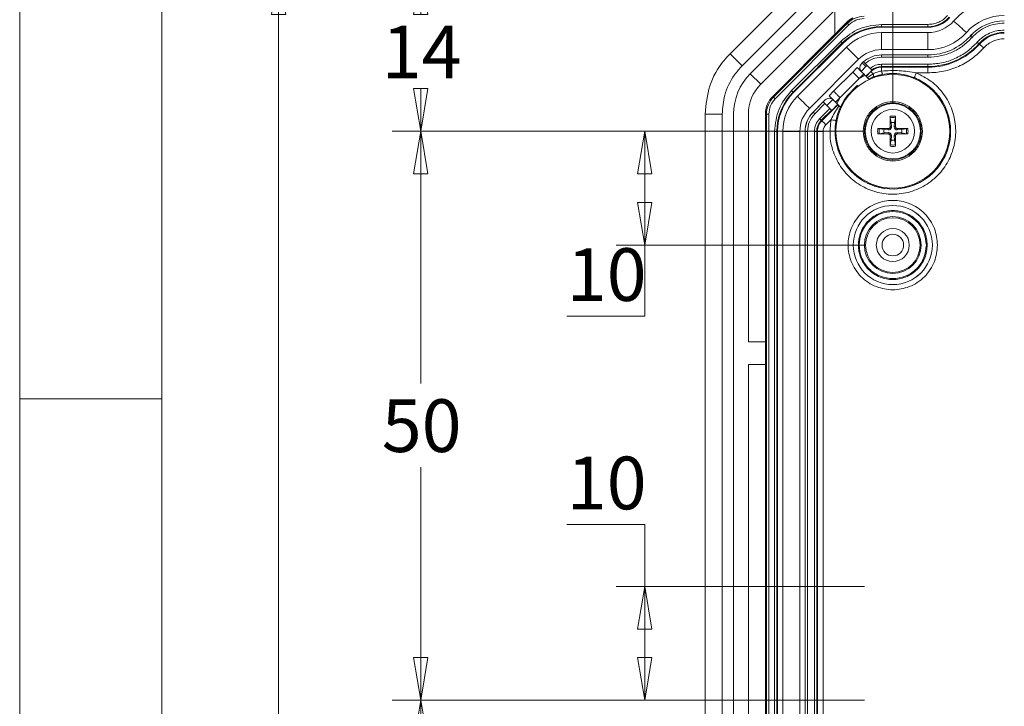
# Model space of a CAD drawing. Units: millimetres. Extents: x 5 to 292, y 5 to 205.
# Drawn here: x 5 to 40, y 44 to 68 of the extents above; entities that cross this region are included whole.
import ezdxf

# ---------------------------------------------------------------- set-up
doc = ezdxf.new("R2010")
doc.units = ezdxf.units.MM
doc.styles.add('SLDTEXTSTYLE0', font='TXT', dxfattribs={"width": 0.75})
doc.dimstyles.new('SLDDIMSTYLE1', dxfattribs={"dimtxt": 1.852083, "dimasz": 1.5, "dimexe": 0, "dimexo": 0.0625, "dimgap": 0.463021, "dimtad": 0, "dimtih": 1, "dimtoh": 1, "dimlfac": 2.5, "dimrnd": 1e-09, "dimzin": 12, "dimdsep": 46, "dimtxsty": 'SLDTEXTSTYLE0', "dimblk1": 'CLOSED', "dimblk2": 'CLOSED', "dimsah": 1, "dimcen": 0.09, "dimadec": 0, "dimazin": 3, "dimtfac": 1, "dimtofl": 0, "dimtmove": 0, "dimatfit": 3, "dimldrblk": 'CLOSED', "dimfxl": 0, "dimfrac": 2, "dimtolj": 1, "dimtzin": 12, "dimarcsym": 0})

# ---------------------------------------------------------------- blocks, each defined once
blk = doc.blocks.new('_CLOSED')
at = {"color": 0, "linetype": 'ByBlock', "lineweight": -2}
for p, q in [((-1, 0.166667), (0, 0)), ((-1, 0.166667), (-1, -0.166667)), ((0, 0), (-1, -0.166667)), ((0, 0), (-1, 0))]:
    blk.add_line(p, q, dxfattribs=at)
blk = doc.blocks.new('_D_23')
at = {"color": 7, "linetype": 'Continuous', "lineweight": 0}
for p, q in [((35.702, 65.403), (35.702, 74.68)), ((57.702, 65.403), (57.702, 74.68)), ((35.702, 73.68), (57.702, 73.68))]:
    blk.add_line(p, q, dxfattribs=at)
at = {"color": 7, "linetype": 'Continuous', "lineweight": 0, "xscale": 1.5, "yscale": 1.5, "rotation": 180.0000000000005}
blk.add_blockref('_CLOSED', (35.702, 73.68, 4.482), dxfattribs=at)
at = {"color": 7, "linetype": 'Continuous', "lineweight": 0, "xscale": 1.5, "yscale": 1.5}
blk.add_blockref('_CLOSED', (57.702, 73.68, 4.482), dxfattribs=at)
at = {"color": 7, "linetype": 'Continuous', "lineweight": 0, "insert": (45.665, 76.067), "char_height": 1.8521, "attachment_point": 1, "style": 'SLDTEXTSTYLE0'}
blk.add_mtext('55', dxfattribs=at)
blk = doc.blocks.new('_D_24')
at = {"color": 7, "linetype": 'Continuous', "lineweight": 0}
for p, q in [((34.702, 44.403), (18.102, 44.403)), ((19.102, 44.403), (19.102, 33.812)), ((19.102, 18.403), (19.102, 30.869)), ((34.702, 18.403), (18.102, 18.403))]:
    blk.add_line(p, q, dxfattribs=at)
at = {"color": 7, "linetype": 'Continuous', "lineweight": 0, "xscale": 1.5, "yscale": 1.5}
for p, rotation in [((19.102, 44.403, 4.482), 90.0000000000004), ((19.102, 18.403, 4.482), 270.0000000000004)]:
    blk.add_blockref('_CLOSED', p, dxfattribs=dict(at, rotation=rotation))
at = {"color": 7, "linetype": 'Continuous', "lineweight": 0, "insert": (17.733, 33.257), "char_height": 1.8521, "attachment_point": 1, "style": 'SLDTEXTSTYLE0'}
blk.add_mtext('65', dxfattribs=at)
blk = doc.blocks.new('_D_25')
at = {"color": 7, "linetype": 'Continuous', "lineweight": 0}
for p, q in [((34.702, 64.403), (18.102, 64.403)), ((19.102, 64.403), (19.102, 55.535)), ((19.102, 44.403), (19.102, 52.593)), ((34.702, 44.403), (18.102, 44.403))]:
    blk.add_line(p, q, dxfattribs=at)
at = {"color": 7, "linetype": 'Continuous', "lineweight": 0, "xscale": 1.5, "yscale": 1.5}
for p, rotation in [((19.102, 64.403, 4.482), 90.00000000000037), ((19.102, 44.403, 4.482), 270.0000000000003)]:
    blk.add_blockref('_CLOSED', p, dxfattribs=dict(at, rotation=rotation))
at = {"color": 7, "linetype": 'Continuous', "lineweight": 0, "insert": (17.733, 54.98), "char_height": 1.8521, "attachment_point": 1, "style": 'SLDTEXTSTYLE0'}
blk.add_mtext('50', dxfattribs=at)
blk = doc.blocks.new('_D_26')
at = {"color": 7, "linetype": 'Continuous', "lineweight": 0}
for p, q in [((33.696, 70.003), (18.102, 70.003)), ((19.102, 70.003), (19.102, 68.674)), ((19.102, 64.403), (19.102, 65.731)), ((34.702, 64.403), (18.102, 64.403))]:
    blk.add_line(p, q, dxfattribs=at)
at = {"color": 7, "linetype": 'Continuous', "lineweight": 0, "xscale": 1.5, "yscale": 1.5}
for p, rotation in [((19.102, 70.003, 4.482), 90.00000000000027), ((19.102, 64.403, 4.482), 270.0000000000003)]:
    blk.add_blockref('_CLOSED', p, dxfattribs=dict(at, rotation=rotation))
at = {"color": 7, "linetype": 'Continuous', "lineweight": 0, "insert": (17.733, 68.119), "char_height": 1.8521, "attachment_point": 1, "style": 'SLDTEXTSTYLE0'}
blk.add_mtext('14', dxfattribs=at)
blk = doc.blocks.new('_D_27')
at = {"color": 7, "linetype": 'Continuous', "lineweight": 0}
for p, q in [((33.696, 70.003), (13.104, 70.003)), ((14.104, 70.003), (14.104, 43.891)), ((14.104, 12.803), (14.104, 40.948)), ((33.696, 12.803), (13.104, 12.803))]:
    blk.add_line(p, q, dxfattribs=at)
at = {"color": 7, "linetype": 'Continuous', "lineweight": 0, "xscale": 1.5, "yscale": 1.5}
for p, rotation in [((14.104, 70.003, 4.482), 90.00000000000027), ((14.104, 12.803, 4.482), 270.0000000000003)]:
    blk.add_blockref('_CLOSED', p, dxfattribs=dict(at, rotation=rotation))
at = {"color": 7, "linetype": 'Continuous', "lineweight": 0, "insert": (12.051, 43.335), "char_height": 1.8521, "attachment_point": 1, "style": 'SLDTEXTSTYLE0'}
blk.add_mtext('143', dxfattribs=at)
blk = doc.blocks.new('_D_28')
at = {"color": 7, "linetype": 'Continuous', "lineweight": 0}
for p, q in [((24.239, 50.578), (26.976, 50.578)), ((26.976, 50.578), (26.976, 48.403)), ((34.702, 48.403), (25.976, 48.403)), ((26.976, 44.403), (26.976, 48.403)), ((34.702, 44.403), (25.976, 44.403))]:
    blk.add_line(p, q, dxfattribs=at)
at = {"color": 7, "linetype": 'Continuous', "lineweight": 0, "xscale": 1.5, "yscale": 1.5}
for p, rotation in [((26.976, 48.403, 4.482), 90.00000000000092), ((26.976, 44.403, 4.482), 270.0000000000009)]:
    blk.add_blockref('_CLOSED', p, dxfattribs=dict(at, rotation=rotation))
at = {"color": 7, "linetype": 'Continuous', "lineweight": 0, "insert": (24.239, 52.966), "char_height": 1.8521, "attachment_point": 1, "style": 'SLDTEXTSTYLE0'}
blk.add_mtext('10', dxfattribs=at)
blk = doc.blocks.new('_D_29')
at = {"color": 7, "linetype": 'Continuous', "lineweight": 0}
for p, q in [((34.702, 64.403), (25.976, 64.403)), ((26.976, 60.403), (26.976, 64.403)), ((34.702, 60.403), (25.976, 60.403)), ((26.976, 57.904), (26.976, 60.403)), ((24.239, 57.904), (26.976, 57.904))]:
    blk.add_line(p, q, dxfattribs=at)
at = {"color": 7, "linetype": 'Continuous', "lineweight": 0, "xscale": 1.5, "yscale": 1.5}
for p, rotation in [((26.976, 64.403, 4.482), 89.99999999999967), ((26.976, 60.403, 4.482), 269.9999999999997)]:
    blk.add_blockref('_CLOSED', p, dxfattribs=dict(at, rotation=rotation))
at = {"color": 7, "linetype": 'Continuous', "lineweight": 0, "insert": (24.239, 60.291), "char_height": 1.8521, "attachment_point": 1, "style": 'SLDTEXTSTYLE0'}
blk.add_mtext('10', dxfattribs=at)

msp = doc.modelspace()

# ---------------------------------------------------------------- linework, layer by layer
at = {"color": 7, "linetype": 'Continuous', "lineweight": 0}
for p, q in [((5, 205), (5, 5)), ((10, 200), (10, 10)), ((10, 55), (5, 55))]:
    msp.add_line(p, q, dxfattribs=at)
at = {"color": 7, "linetype": 'Continuous', "lineweight": 15}
for p, q in [((29.9802, 67.1301), (32.5743, 69.7242)), ((30.4045, 66.7058), (32.9986, 69.2999)), ((33.2815, 69.0171), (30.6873, 66.423)), ((31.055, 66.0553), (33.6491, 68.6494)), ((33.6658, 68.6657), (33.6658, 67.8175)), ((34.2982, 68.388), (34.0734, 68.2251)), ((34.1011, 68.1974), (31.507, 65.6033)), ((31.5636, 65.5467), (34.1577, 68.1409)), ((35.3087, 68.1601), (36.9383, 68.1601)), ((35.3087, 68.1601), (35.3087, 68.0802)), ((35.3087, 68.0802), (36.9383, 68.0802)), ((35.3087, 68.0577), (36.9383, 68.0577)), ((35.3087, 67.8724), (36.9383, 67.8724)), ((35.3087, 67.8724), (35.3087, 67.2724)), ((36.9383, 68.1601), (36.9383, 68.0802)), ((36.9383, 67.8724), (36.9383, 67.2724)), ((33.6658, 67.8175), (31.4793, 65.631)), ((32.141, 65.8363), (33.8681, 67.5634)), ((32.1975, 65.7797), (33.9247, 67.5069)), ((32.2134, 65.7639), (33.9406, 67.491)), ((32.3445, 65.6328), (34.0716, 67.36)), ((36.9383, 67.2724), (35.3087, 67.2724)), ((38.7481, 67.4641), (38.7291, 67.4811)), ((30.4045, 66.7058), (29.9802, 67.1301)), ((34.4959, 66.9357), (32.7687, 65.2086)), ((34.6269, 66.8046), (34.6623, 66.8383)), ((34.6718, 66.8468), (34.6729, 66.8457)), ((35.3087, 67.0871), (36.9383, 67.0871)), ((35.3087, 67.0856), (36.9383, 67.0856)), ((35.3087, 67.0856), (35.3087, 67.0056)), ((35.3087, 67.0056), (36.9383, 67.0056)), ((36.9383, 67.0856), (36.9383, 67.0056)), ((33.6201, 65.8117), (34.2927, 66.4843)), ((34.2927, 66.4843), (34.4514, 66.643)), ((34.5997, 66.7775), (34.6269, 66.8046)), ((34.7296, 66.7891), (34.9037, 66.6149)), ((34.754, 66.3404), (34.9226, 66.509)), ((34.8018, 66.7168), (34.7566, 66.675)), ((34.9326, 66.4989), (34.9226, 66.509)), ((34.9686, 66.55), (34.9606, 66.5581)), ((35.3087, 66.7601), (36.9383, 66.7601)), ((35.3087, 66.6802), (35.3087, 66.7601)), ((35.3087, 66.6802), (36.9383, 66.6802)), ((35.3087, 66.6547), (35.3087, 66.6802)), ((36.9383, 66.6547), (35.3087, 66.6547)), ((35.3087, 66.5206), (35.3087, 66.6547)), ((36.9383, 66.7601), (36.9383, 66.6802)), ((36.9383, 66.6802), (36.9383, 66.6547)), ((36.9383, 66.4548), (36.9383, 66.6547)), ((30.6873, 66.423), (31.055, 66.0553)), ((34.519, 66.258), (33.8464, 65.5854)), ((34.519, 66.258), (34.6777, 66.4167)), ((34.519, 66.258), (34.7217, 66.3726)), ((34.7217, 66.3726), (34.6777, 66.4167)), ((35.0096, 66.314), (35.3407, 66.4028)), ((36.9383, 66.4548), (36.5271, 66.4548)), ((33.4615, 65.653), (33.6201, 65.8117)), ((34.0948, 65.6515), (34.4529, 66.0096)), ((34.4529, 66.0096), (34.4527, 66.0095)), ((34.4529, 66.0096), (34.4555, 66.0067)), ((31.507, 65.6033), (31.4793, 65.631)), ((32.8998, 65.0775), (33.3269, 65.5047)), ((33.6877, 65.4267), (33.4615, 65.653)), ((33.6877, 65.4267), (33.8464, 65.5854)), ((33.7318, 65.3827), (33.8464, 65.5854)), ((32.9008, 65.0764), (33.2573, 65.4329)), ((33.3138, 65.3764), (32.9574, 65.0199)), ((33.4874, 65.2028), (33.1309, 64.8463)), ((33.1875, 64.7898), (33.5439, 65.1463)), ((33.2573, 65.4329), (33.2562, 65.434)), ((33.3138, 65.3764), (33.2573, 65.4329)), ((33.4874, 65.2028), (33.3138, 65.3764)), ((33.5439, 65.1463), (33.4874, 65.2028)), ((33.5439, 65.1463), (33.5519, 65.1383)), ((33.5519, 65.1383), (33.7641, 65.3504)), ((33.6877, 65.4267), (33.7318, 65.3827)), ((29.7016, 65.0088), (29.1016, 65.0088)), ((29.1016, 17.797), (29.1016, 65.0088)), ((29.7016, 17.797), (29.7016, 65.0088)), ((30.1016, 65.0088), (30.1016, 17.797)), ((30.6216, 57.0029), (30.6216, 65.0088)), ((31.2216, 65.0088), (31.2216, 57.0029)), ((31.2216, 65.0088), (31.2608, 65.0088)), ((31.2608, 65.0088), (31.2608, 17.797)), ((31.2608, 65.0088), (31.3407, 65.0088)), ((31.3407, 17.797), (31.3407, 65.0088)), ((33.2055, 64.7718), (33.1875, 64.7898)), ((33.5278, 64.8114), (33.3468, 64.6304)), ((35.644, 64.7117), (35.6113, 64.8786)), ((35.7918, 64.8786), (35.7591, 64.7117)), ((35.7944, 64.9286), (35.7953, 64.5664)), ((35.1758, 64.4958), (35.538, 64.4966)), ((35.2258, 64.4932), (35.3927, 64.4605)), ((35.3927, 64.4605), (35.5372, 64.4513)), ((35.538, 64.4966), (35.5372, 64.4513)), ((35.6078, 64.5664), (35.6531, 64.5672)), ((35.6531, 64.5672), (35.644, 64.7117)), ((35.7591, 64.7117), (35.75, 64.5672)), ((35.7953, 64.5664), (35.75, 64.5672)), ((35.8651, 64.4966), (35.8659, 64.4513)), ((35.8659, 64.4513), (36.0104, 64.4605)), ((36.0104, 64.4605), (36.1773, 64.4932)), ((31.5443, 18.41), (31.5443, 64.3957)), ((31.6243, 64.3957), (31.5443, 64.3957)), ((31.6243, 18.41), (31.6243, 64.3957)), ((31.6467, 18.41), (31.6467, 64.3957)), ((31.832, 18.41), (31.832, 64.3957)), ((31.832, 64.3957), (32.432, 64.3957)), ((32.432, 64.3957), (32.432, 18.41)), ((32.6174, 39.3029), (32.6174, 64.3957)), ((32.6189, 39.4029), (32.6189, 64.3957)), ((32.6189, 64.3957), (32.6988, 64.3957)), ((32.6988, 39.4029), (32.6988, 64.3957)), ((32.9443, 39.4029), (32.9443, 64.3957)), ((32.9443, 64.3957), (33.0243, 64.3957)), ((33.0243, 39.4029), (33.0243, 64.3957)), ((33.0243, 64.3957), (33.0497, 64.3957)), ((33.0497, 64.3957), (33.2496, 64.3957)), ((35.3927, 64.3453), (35.2258, 64.3126)), ((35.5372, 64.3544), (35.3927, 64.3453)), ((35.538, 64.3091), (35.5372, 64.3544)), ((35.6087, 63.8771), (35.6078, 64.2393)), ((35.6078, 64.2393), (35.6531, 64.2385)), ((35.6113, 63.9271), (35.644, 64.094)), ((35.644, 64.094), (35.6531, 64.2385)), ((35.7953, 64.2393), (35.75, 64.2385)), ((35.75, 64.2385), (35.7591, 64.094)), ((35.7591, 64.094), (35.7918, 63.9271)), ((35.8651, 64.3091), (35.8659, 64.3544)), ((36.2273, 64.31), (35.8651, 64.3091)), ((36.0104, 64.3453), (35.8659, 64.3544)), ((36.1773, 64.3126), (36.0104, 64.3453)), ((31.2216, 57.0029), (30.6216, 57.0029)), ((31.2216, 57.0029), (31.2216, 56.2029)), ((30.6216, 56.2029), (31.2216, 56.2029)), ((30.6216, 26.6029), (30.6216, 56.2029)), ((31.2216, 56.2029), (31.2216, 26.6029))]:
    msp.add_line(p, q, dxfattribs=at)
at = {"color": 8, "linetype": 'Continuous', "lineweight": 15}
for p, q in [((35.3087, 68.0577), (35.3087, 68.0802)), ((36.9383, 68.0802), (36.9383, 68.0577)), ((38.4259, 67.7523), (38.427, 67.7513)), ((33.9406, 67.491), (33.9247, 67.5069)), ((35.3087, 67.0871), (35.3087, 67.0856)), ((36.9383, 67.0856), (36.9383, 67.0871)), ((34.5885, 66.5069), (34.7566, 66.675)), ((34.9326, 66.4989), (34.764, 66.3303)), ((35.0078, 66.4237), (34.8063, 66.2881)), ((35.0096, 66.314), (34.8646, 66.252)), ((32.2134, 65.7639), (32.1975, 65.7797)), ((33.3859, 65.3043), (33.5975, 65.5159)), ((33.7741, 65.3404), (33.2055, 64.7718)), ((32.8998, 65.0775), (32.9008, 65.0764)), ((31.6243, 64.3957), (31.6467, 64.3957)), ((32.6174, 64.3957), (32.6189, 64.3957)), ((33.0497, 64.3957), (33.0497, 39.1029)), ((33.2496, 64.3957), (33.2496, 39.1029))]:
    msp.add_line(p, q, dxfattribs=at)
at = {"color": 7, "linetype": 'Continuous', "lineweight": 15, "flags": 128}
for points in [[(37.8405, 68.2759), (37.893, 68.2289), (37.9484, 68.1794), (38.0058, 68.1281), (38.0641, 68.0759), (38.1225, 68.0237), (38.1798, 67.9724), (38.2352, 67.9228), (38.2877, 67.8759)], [(34.1011, 68.1974), (34.1026, 68.196), (34.106, 68.1925), (34.1113, 68.1872), (34.1184, 68.1802), (34.1269, 68.1717), (34.1365, 68.1621), (34.1469, 68.1517), (34.1577, 68.1409)], [(33.8681, 67.5634), (33.8789, 67.5526), (33.8893, 67.5422), (33.899, 67.5326), (33.9074, 67.5241), (33.9145, 67.5171), (33.9198, 67.5117), (33.9233, 67.5083), (33.9247, 67.5069)], [(38.427, 67.7513), (38.4285, 67.75), (38.4321, 67.7467), (38.4377, 67.7417), (38.4451, 67.7351), (38.4541, 67.7271), (38.4642, 67.718), (38.4752, 67.7082), (38.4866, 67.698)], [(38.6695, 67.5344), (38.6809, 67.5242), (38.6919, 67.5144), (38.702, 67.5053), (38.711, 67.4973), (38.7184, 67.4907), (38.724, 67.4856), (38.7276, 67.4824), (38.7291, 67.4811)], [(34.0716, 67.36), (34.1214, 67.3102), (34.174, 67.2576), (34.2284, 67.2032), (34.2837, 67.1478), (34.3391, 67.0925), (34.3935, 67.0381), (34.4461, 66.9855), (34.4959, 66.9357)], [(38.8971, 67.3308), (38.8687, 67.3563), (38.8413, 67.3808), (38.8159, 67.4034), (38.7936, 67.4234), (38.775, 67.44), (38.7609, 67.4526), (38.7519, 67.4607), (38.7481, 67.4641)], [(34.4514, 66.643), (34.4558, 66.6386), (34.4686, 66.6257), (34.4895, 66.6048), (34.5177, 66.5767), (34.552, 66.5424), (34.5911, 66.5033), (34.6335, 66.4608), (34.6777, 66.4167)], [(34.9326, 66.4989), (34.9345, 66.4971), (34.9388, 66.4928), (34.9453, 66.4862), (34.9541, 66.4774), (34.965, 66.4666), (34.9777, 66.4539), (34.9921, 66.4395), (35.0078, 66.4237)], [(32.141, 65.8363), (32.1518, 65.8255), (32.1622, 65.8151), (32.1718, 65.8055), (32.1803, 65.797), (32.1873, 65.7899), (32.1927, 65.7846), (32.1961, 65.7812), (32.1975, 65.7797)], [(31.507, 65.6033), (31.5084, 65.6019), (31.5119, 65.5984), (31.5172, 65.5931), (31.5243, 65.586), (31.5328, 65.5776), (31.5424, 65.5679), (31.5528, 65.5575), (31.5636, 65.5467)], [(32.3445, 65.6328), (32.3943, 65.583), (32.4468, 65.5305), (32.5012, 65.476), (32.5566, 65.4207), (32.6119, 65.3653), (32.6664, 65.3109), (32.7189, 65.2584), (32.7687, 65.2086)], [(32.9008, 65.0764), (32.9022, 65.075), (32.9057, 65.0716), (32.911, 65.0662), (32.9181, 65.0592), (32.9265, 65.0507), (32.9362, 65.0411), (32.9466, 65.0307), (32.9574, 65.0199)], [(33.1309, 64.8463), (33.1417, 64.8355), (33.1521, 64.8251), (33.1618, 64.8155), (33.1702, 64.807), (33.1773, 64.8), (33.1826, 64.7946), (33.1861, 64.7912), (33.1875, 64.7898)], [(33.3468, 64.6304), (33.3199, 64.6574), (33.2939, 64.6834), (33.2698, 64.7075), (33.2486, 64.7287), (33.231, 64.7463), (33.2176, 64.7596), (33.209, 64.7682), (33.2055, 64.7718)]]:
    msp.add_lwpolyline(points, dxfattribs=at)
at = {"color": 8, "linetype": 'Continuous', "lineweight": 15, "flags": 128}
msp.add_lwpolyline([(34.6269, 66.8046), (34.6274, 66.8042), (34.6407, 66.7908), (34.6583, 66.7732), (34.6795, 66.752), (34.7036, 66.728), (34.7296, 66.702), (34.7566, 66.675)], dxfattribs=at)
at = {"color": 7, "linetype": 'Continuous', "lineweight": 15}
for centre, radius in [((35.7016, 64.4029), 2), ((35.7016, 64.4029), 1), ((35.7016, 64.4029), 0.9712), ((35.7016, 64.4029), 0.7636), ((35.7016, 60.4029), 1.3918), ((35.7016, 60.4029), 1.391), ((35.7016, 60.4029), 0.9988), ((35.7016, 60.4029), 0.96), ((35.7016, 60.4029), 0.58), ((35.7016, 60.4029), 0.38)]:
    msp.add_circle(centre, radius, dxfattribs=at)
for centre, radius, start, end in [((39.6216, 66.6829), 2.3895, 90, 138.18969), ((34.6957, 67.6029), 0.88, 116.84898, 135), ((34.6957, 67.6029), 0.8408, 90, 135), ((36.9383, 69.0829), 1.0027, 270, 318.18969), ((36.9383, 69.0829), 1.0251, 270, 318.18969), ((36.9383, 69.0829), 1.2105, 270, 318.18969), ((39.6216, 66.6829), 1.7895, 90, 138.18969), ((39.6216, 66.6829), 1.6042, 90, 138.18969), ((39.6216, 66.6829), 1.6027, 90, 138.18969), ((35.3087, 66.1229), 1.9573, 90, 135), ((35.3087, 66.1229), 1.9349, 90, 135), ((35.3087, 66.1229), 1.7495, 90, 135), ((36.9383, 69.0829), 1.8105, 270, 318.18969), ((39.6216, 66.6829), 1.1973, 90, 138.18969), ((36.9383, 69.0829), 1.9973, 270, 318.18969), ((39.6216, 66.6829), 1.1718, 90, 138.18969), ((35.3087, 66.1229), 1.1495, 90, 135), ((36.9383, 69.0829), 2.4027, 270, 318.18969), ((36.9383, 69.0829), 2.4282, 270, 318.18969), ((35.3087, 66.1229), 0.9627, 90, 131.33345), ((35.3087, 66.1229), 0.546, 128.52623, 135), ((35.3087, 66.1229), 0.5318, 90, 135), ((35.3087, 66.1229), 0.5573, 90, 128.65771), ((32.1016, 65.0088), 2, 135, 180), ((35.7016, 64.4029), 2.0318, 169.35547, 68.08315), ((32.1016, 65.0088), 1.48, 135, 180), ((32.1016, 65.0088), 0.88, 135, 180), ((32.1016, 65.0088), 0.8408, 135, 180), ((33.5816, 64.3957), 1.9573, 135, 180), ((33.5816, 64.3957), 1.9349, 135, 180), ((33.5816, 64.3957), 1.7495, 135, 180), ((33.5816, 64.3957), 1.1495, 135, 180), ((33.5816, 64.3957), 0.9642, 135, 180), ((33.5816, 64.3957), 0.9627, 135, 180), ((33.5816, 64.3957), 0.5573, 135, 180), ((33.5816, 64.3957), 0.5318, 135, 180), ((35.7016, 64.4029), 0.5339, 79.98012, 100.01988), ((35.7016, 64.4029), 0.4843, 79.25486, 100.74514), ((35.7016, 64.4029), 0.5339, 169.98012, 190.01988), ((35.7016, 64.4029), 0.4843, 169.25486, 190.74514), ((35.7016, 64.4029), 0.3142, 169.4373, 190.5627), ((35.7016, 64.4029), 0.3142, 79.4373, 100.5627), ((35.7016, 64.4029), 0.3142, 349.4373, 10.5627), ((35.7016, 64.4029), 0.4843, 349.25486, 10.74514), ((35.7016, 64.4029), 0.5339, 349.98012, 10.01988), ((35.7016, 64.4029), 0.3142, 259.4373, 280.5627), ((35.7016, 64.4029), 0.5339, 259.98012, 280.01988), ((35.7016, 64.4029), 0.4843, 259.25486, 280.74514)]:
    msp.add_arc(centre, radius, start, end, dxfattribs=at)
at = {"color": 8, "linetype": 'Continuous', "lineweight": 15}
msp.add_arc((35.7016, 64.4029), 2.031, 142.15579, 114.61157, dxfattribs=at)
at = {"color": 7, "linetype": 'Continuous', "lineweight": 15}
for centre, major_axis, start_param, end_param in [((34.7412, 66.636), (-0.1415, 0.1415), 0, 1.5707963), ((33.4685, 65.3632), (0.1415, -0.1415), 1.5707963, 3.1415927)]:
    msp.add_ellipse(centre, major_axis=major_axis, ratio=0.9993908, start_param=start_param, end_param=end_param, dxfattribs=at)
for points, knots in [([(34.0734, 68.2251), (34.0059, 68.1576), (33.8706, 68.0223), (33.7342, 67.8859), (33.6658, 67.8175)], [0, 0, 0, 0, 0.49865544, 1, 1, 1, 1]), ([(34.1577, 68.1409), (34.2363, 68.2048), (34.3934, 68.3325), (34.5949, 68.3533), (34.6957, 68.3637)], [0, 0, 0, 0, 0.5000009, 1, 1, 1, 1]), ([(36.9383, 68.1601), (37.003, 68.1639), (37.1325, 68.1715), (37.3173, 68.2353), (37.4881, 68.3305), (37.5801, 68.422), (37.626, 68.4677)], [0, 0, 0, 0, 0.2499295, 0.4999977, 0.7499289, 1, 1, 1, 1]), ([(38.4866, 67.698), (38.5617, 67.7725), (38.7136, 67.9231), (38.9958, 68.0821), (39.3024, 68.1865), (39.516, 68.1993), (39.6216, 68.2056)], [0, 0, 0, 0, 0.2472157, 0.4999994, 0.7527836, 1, 1, 1, 1]), ([(33.8681, 67.5634), (34.0786, 67.7345), (34.4994, 68.0767), (35.0389, 68.1323), (35.3087, 68.1601)], [0, 0, 0, 0, 0.5000002, 1, 1, 1, 1]), ([(38.6695, 67.5344), (38.7332, 67.5976), (38.8605, 67.7242), (39.0977, 67.8567), (39.3539, 67.9441), (39.533, 67.9548), (39.6216, 67.9601)], [0, 0, 0, 0, 0.2499649, 0.5000302, 0.7527982, 1, 1, 1, 1]), ([(36.9383, 67.0056), (37.0823, 67.0142), (37.3736, 67.0317), (37.7919, 67.1741), (38.1769, 67.3909), (38.3841, 67.5964), (38.4866, 67.698)], [0, 0, 0, 0, 0.2472162, 0.5000003, 0.7527841, 1, 1, 1, 1]), ([(36.9383, 66.7601), (37.0993, 66.7698), (37.425, 66.7893), (37.8928, 66.9485), (38.3233, 67.191), (38.555, 67.4208), (38.6695, 67.5344)], [0, 0, 0, 0, 0.2472161, 0.4999998, 0.7527831, 1, 1, 1, 1]), ([(39.6216, 67.6548), (39.5534, 67.6508), (39.417, 67.6428), (39.2223, 67.5757), (39.0424, 67.4753), (38.9456, 67.379), (38.8971, 67.3308)], [0, 0, 0, 0, 0.2499329, 0.4999976, 0.7499328, 1, 1, 1, 1]), ([(38.8971, 67.3308), (38.7675, 67.2023), (38.5054, 66.9423), (38.0182, 66.668), (37.489, 66.4878), (37.1205, 66.4657), (36.9383, 66.4548)], [0, 0, 0, 0, 0.2472159, 0.4999998, 0.7527837, 1, 1, 1, 1]), ([(29.1016, 65.0088), (29.1349, 65.3455), (29.2016, 66.0191), (29.6009, 66.7228), (29.9049, 67.0492), (29.9802, 67.1301)], [0, 0, 0, 0, 0.4292862, 0.8585726, 1, 1, 1, 1]), ([(34.6729, 66.8457), (34.6737, 66.8449), (34.6754, 66.8432), (34.6858, 66.8329), (34.7006, 66.8181), (34.7161, 66.8025), (34.726, 66.7926), (34.7296, 66.7891)], [0, 0, 0, 0, 0.2189948, 0.4379745, 0.657172, 0.8768119, 1, 1, 1, 1]), ([(34.7296, 66.7891), (34.8163, 66.8513), (34.9898, 66.9759), (35.2024, 66.9957), (35.3087, 67.0056)], [0, 0, 0, 0, 0.4999992, 1, 1, 1, 1]), ([(29.7016, 65.0088), (29.7209, 65.2308), (29.7633, 65.7187), (30.0432, 66.3012), (30.3124, 66.6026), (30.4045, 66.7058)], [0, 0, 0, 0, 0.3546112, 0.7790708, 1, 1, 1, 1]), ([(34.2927, 66.4843), (34.2961, 66.4809), (34.3029, 66.4741), (34.3552, 66.4218), (34.43, 66.347), (34.4893, 66.2877), (34.519, 66.258)], [0, 0, 0, 0, 0.24999994, 0.49999903, 0.74999892, 1, 1, 1, 1]), ([(34.9037, 66.6149), (34.9649, 66.6567), (35.0873, 66.7403), (35.2349, 66.7535), (35.3087, 66.7601)], [0, 0, 0, 0, 0.4999993, 1, 1, 1, 1]), ([(34.9037, 66.6149), (34.9102, 66.6085), (34.923, 66.5956), (34.9401, 66.5785), (34.953, 66.5657), (34.9594, 66.5592), (34.9603, 66.5584), (34.9606, 66.5581)], [0, 0, 0, 0, 0.2209669, 0.4419456, 0.6625515, 0.8820906, 1, 1, 1, 1]), ([(35.3087, 66.5206), (35.2546, 66.5116), (35.1493, 66.4939), (35.0541, 66.4467), (35.0078, 66.4237)], [0, 0, 0, 0, 0.51367242, 1, 1, 1, 1]), ([(36.5271, 66.4548), (36.3281, 66.4883), (35.9246, 66.5561), (35.5158, 66.5325), (35.3087, 66.5206)], [0, 0, 0, 0, 0.4932478, 1, 1, 1, 1]), ([(35.3407, 66.4028), (35.3392, 66.4045), (35.3363, 66.4079), (35.3285, 66.4335), (35.3191, 66.4712), (35.3122, 66.5042), (35.3087, 66.5206)], [0, 0, 0, 0, 0.2501725, 0.500053, 0.7500254, 1, 1, 1, 1]), ([(36.5271, 66.4548), (36.7049, 66.3666), (37.0729, 66.184), (37.5136, 65.7223), (37.8184, 65.1482), (37.9403, 64.5163), (37.8833, 63.9011), (37.6674, 63.3303), (37.2969, 62.8268), (36.7798, 62.435), (36.1713, 62.21), (35.5475, 62.1688), (34.9502, 62.294), (34.4011, 62.5771), (33.9341, 63.0199), (33.6143, 63.5858), (33.4624, 64.2057), (33.5065, 64.6141), (33.5278, 64.8114)], [0, 0, 0, 0, 0.0594533, 0.1230698, 0.1885178, 0.2530373, 0.3140893, 0.3724136, 0.4348644, 0.5000001, 0.5651356, 0.6275866, 0.6859107, 0.7469629, 0.8114823, 0.8769303, 0.9405469, 1, 1, 1, 1]), ([(34.7217, 66.3726), (34.7393, 66.355), (34.7746, 66.3198), (34.8212, 66.2732), (34.8551, 66.2393), (34.8701, 66.2242), (34.8714, 66.223), (34.8718, 66.2226)], [0, 0, 0, 0, 0.230823, 0.4617986, 0.6874344, 0.9002078, 1, 1, 1, 1]), ([(35.0078, 66.4237), (35.011, 66.4094), (35.0174, 66.3807), (35.0203, 66.3469), (35.0183, 66.3225), (35.0125, 66.3168), (35.0096, 66.314)], [0, 0, 0, 0, 0.2499838, 0.4999653, 0.7498788, 1, 1, 1, 1]), ([(36.46, 66.2878), (36.2781, 66.3465), (35.9136, 66.4642), (35.532, 66.4233), (35.3407, 66.4028)], [0, 0, 0, 0, 0.4987208, 1, 1, 1, 1]), ([(36.5271, 66.4548), (36.5184, 66.4332), (36.501, 66.3899), (36.479, 66.3351), (36.4634, 66.2963), (36.4611, 66.2907), (36.46, 66.2878)], [0, 0, 0, 0, 0.25000278, 0.49999971, 0.75000273, 1, 1, 1, 1]), ([(31.5443, 64.3957), (31.5721, 64.6655), (31.6277, 65.205), (31.9699, 65.6259), (32.141, 65.8363)], [0, 0, 0, 0, 0.5000001, 1, 1, 1, 1]), ([(33.8464, 65.5854), (33.8168, 65.6151), (33.7575, 65.6744), (33.6827, 65.7492), (33.6303, 65.8015), (33.6235, 65.8083), (33.6201, 65.8117)], [0, 0, 0, 0, 0.2499999, 0.5000005, 0.7500006, 1, 1, 1, 1]), ([(34.0977, 65.6489), (34.098, 65.6492), (34.0987, 65.6497), (34.1044, 65.6551), (34.1213, 65.6715), (34.1845, 65.734), (34.2828, 65.8321), (34.3744, 65.924), (34.4234, 65.9736), (34.4396, 65.99), (34.4499, 66.0007), (34.4548, 66.0057), (34.4553, 66.0064), (34.4555, 66.0067)], [0, 0, 0, 0, 0.01654129, 0.03670884, 0.07214931, 0.1779139, 0.53871678, 0.82346663, 0.87795073, 0.93759077, 0.96092251, 0.98448253, 1, 1, 1, 1]), ([(31.3407, 65.0088), (31.3511, 65.1095), (31.3719, 65.311), (31.4997, 65.4682), (31.5636, 65.5467)], [0, 0, 0, 0, 0.5000011, 1, 1, 1, 1]), ([(36.7416, 64.4029), (36.7276, 64.5336), (36.706, 64.7355), (36.5765, 64.978), (36.4422, 65.1432), (36.2767, 65.2785), (36.0343, 65.4039), (35.7015, 65.4681), (35.3689, 65.4039), (35.1264, 65.2785), (34.9612, 65.1433), (34.8259, 64.978), (34.7005, 64.7356), (34.6363, 64.4029), (34.7005, 64.0702), (34.8259, 63.8278), (34.9611, 63.6625), (35.1264, 63.5272), (35.3688, 63.4018), (35.7015, 63.3376), (36.0342, 63.4018), (36.2766, 63.5272), (36.4421, 63.6624), (36.5765, 63.8277), (36.706, 64.0701), (36.7276, 64.2721), (36.7416, 64.4029)], [0, 0, 0, 0, 0.0598607, 0.0924139, 0.1249999, 0.1575531, 0.1901393, 0.25, 0.3098607, 0.3424139, 0.375, 0.4075532, 0.4401392, 0.5, 0.5598607, 0.5924138, 0.625, 0.6575531, 0.6901393, 0.75, 0.8098607, 0.8424138, 0.8749999, 0.907553, 0.9401393, 1, 1, 1, 1]), ([(33.8818, 65.2327), (33.8803, 65.2342), (33.8772, 65.2372), (33.8536, 65.2609), (33.8185, 65.296), (33.7759, 65.3386), (33.7456, 65.3689), (33.7318, 65.3827)], [0, 0, 0, 0, 0.1989155, 0.3976228, 0.6020094, 0.8185414, 1, 1, 1, 1]), ([(32.6988, 64.3957), (32.7109, 64.5126), (32.735, 64.7464), (32.8832, 64.9287), (32.9574, 65.0199)], [0, 0, 0, 0, 0.5000009, 1, 1, 1, 1]), ([(32.9443, 64.3957), (32.953, 64.4801), (32.9704, 64.6489), (33.0774, 64.7805), (33.1309, 64.8463)], [0, 0, 0, 0, 0.5000013, 1, 1, 1, 1]), ([(33.7047, 64.7782), (33.7017, 64.7787), (33.6957, 64.7799), (33.6546, 64.7876), (33.5966, 64.7985), (33.5507, 64.8071), (33.5278, 64.8114)], [0, 0, 0, 0, 0.2499996, 0.4999999, 0.7500006, 1, 1, 1, 1]), ([(35.6078, 64.5664), (35.6074, 64.6728), (35.607, 64.7956), (35.6085, 64.9129), (35.6087, 64.9286)], [0, 0, 0, 0, 0.86608895, 1, 1, 1, 1]), ([(35.6087, 64.9286), (35.6086, 64.9241), (35.6086, 64.915), (35.6091, 64.901), (35.6099, 64.8888), (35.6107, 64.8818), (35.6112, 64.8792), (35.6113, 64.8786)], [0, 0, 0, 0, 0.2368625, 0.473812, 0.7085914, 0.939509, 1, 1, 1, 1]), ([(35.7944, 64.9286), (35.7945, 64.9241), (35.7945, 64.915), (35.794, 64.901), (35.7932, 64.8888), (35.7924, 64.8818), (35.7919, 64.8792), (35.7918, 64.8786)], [0, 0, 0, 0, 0.2368625, 0.4738121, 0.7085915, 0.93951, 1, 1, 1, 1]), ([(33.3468, 64.6304), (33.319, 64.5961), (33.2632, 64.5276), (33.2541, 64.4397), (33.2496, 64.3957)], [0, 0, 0, 0, 0.4999963, 1, 1, 1, 1]), ([(35.1758, 64.4958), (35.1803, 64.4958), (35.1894, 64.4958), (35.2034, 64.4953), (35.2156, 64.4945), (35.2226, 64.4937), (35.2252, 64.4933), (35.2258, 64.4932)], [0, 0, 0, 0, 0.2368696, 0.4738016, 0.7085971, 0.9395103, 1, 1, 1, 1]), ([(35.5372, 64.4513), (35.5511, 64.4519), (35.5741, 64.4528), (35.604, 64.4672), (35.6252, 64.4849), (35.6419, 64.5082), (35.6526, 64.5364), (35.6529, 64.557), (35.6531, 64.5672)], [0, 0, 0, 0, 0.2346207, 0.3893192, 0.5193867, 0.6494806, 0.826193, 1, 1, 1, 1]), ([(35.538, 64.4966), (35.5457, 64.4973), (35.5612, 64.4987), (35.582, 64.5104), (35.5978, 64.5277), (35.6066, 64.5474), (35.6074, 64.5607), (35.6078, 64.5664)], [0, 0, 0, 0, 0.2118469, 0.4237539, 0.6342987, 0.8442848, 1, 1, 1, 1]), ([(35.75, 64.5672), (35.7506, 64.5533), (35.7514, 64.5303), (35.7659, 64.5004), (35.7836, 64.4793), (35.8069, 64.4625), (35.8351, 64.4518), (35.8557, 64.4515), (35.8659, 64.4513)], [0, 0, 0, 0, 0.2346209, 0.3893225, 0.519387, 0.6494778, 0.82619, 1, 1, 1, 1]), ([(35.7953, 64.5664), (35.796, 64.5587), (35.7974, 64.5432), (35.8091, 64.5224), (35.8264, 64.5066), (35.8461, 64.4979), (35.8594, 64.497), (35.8651, 64.4966)], [0, 0, 0, 0, 0.2118517, 0.4237491, 0.6342977, 0.8442795, 1, 1, 1, 1]), ([(35.8651, 64.4966), (35.9715, 64.497), (36.0943, 64.4974), (36.2116, 64.496), (36.2273, 64.4958)], [0, 0, 0, 0, 0.866089, 1, 1, 1, 1]), ([(36.2273, 64.4958), (36.2228, 64.4958), (36.2137, 64.4958), (36.1997, 64.4953), (36.1875, 64.4945), (36.1805, 64.4937), (36.1779, 64.4933), (36.1773, 64.4932)], [0, 0, 0, 0, 0.2368597, 0.4738069, 0.7085939, 0.9395097, 1, 1, 1, 1]), ([(35.1758, 64.31), (35.1803, 64.31), (35.1894, 64.3099), (35.2034, 64.3104), (35.2156, 64.3112), (35.2226, 64.312), (35.2252, 64.3125), (35.2258, 64.3126)], [0, 0, 0, 0, 0.2368699, 0.4738014, 0.7085987, 0.9395103, 1, 1, 1, 1]), ([(35.538, 64.3091), (35.4316, 64.3087), (35.3088, 64.3083), (35.1915, 64.3098), (35.1758, 64.31)], [0, 0, 0, 0, 0.8660873, 1, 1, 1, 1]), ([(35.6531, 64.2385), (35.6525, 64.2524), (35.6517, 64.2755), (35.6372, 64.3053), (35.6195, 64.3265), (35.5962, 64.3432), (35.568, 64.3539), (35.5474, 64.3542), (35.5372, 64.3544)], [0, 0, 0, 0, 0.2346211, 0.3893244, 0.5193891, 0.6494769, 0.8261893, 1, 1, 1, 1]), ([(35.6078, 64.2393), (35.6071, 64.2471), (35.6057, 64.2626), (35.594, 64.2833), (35.5768, 64.2991), (35.557, 64.3079), (35.5437, 64.3087), (35.538, 64.3091)], [0, 0, 0, 0, 0.2118511, 0.4237599, 0.6342988, 0.8442799, 1, 1, 1, 1]), ([(35.8659, 64.3544), (35.852, 64.3539), (35.829, 64.353), (35.7991, 64.3386), (35.7779, 64.3209), (35.7612, 64.2975), (35.7505, 64.2694), (35.7502, 64.2488), (35.75, 64.2385)], [0, 0, 0, 0, 0.2346207, 0.3893219, 0.5193889, 0.6494763, 0.8261868, 1, 1, 1, 1]), ([(35.7953, 64.2393), (35.7957, 64.1329), (35.7961, 64.0101), (35.7946, 63.8928), (35.7944, 63.8771)], [0, 0, 0, 0, 0.86608895, 1, 1, 1, 1]), ([(35.8651, 64.3091), (35.8574, 64.3084), (35.8419, 64.307), (35.8211, 64.2953), (35.8053, 64.2781), (35.7966, 64.2583), (35.7957, 64.245), (35.7953, 64.2393)], [0, 0, 0, 0, 0.21184972, 0.42375555, 0.63429873, 0.84427335, 1, 1, 1, 1]), ([(36.2273, 64.31), (36.2228, 64.31), (36.2137, 64.3099), (36.1997, 64.3104), (36.1875, 64.3112), (36.1805, 64.312), (36.1779, 64.3125), (36.1773, 64.3126)], [0, 0, 0, 0, 0.23686, 0.4738067, 0.7085954, 0.9395096, 1, 1, 1, 1]), ([(35.6113, 63.9271), (35.6109, 63.9247), (35.6101, 63.92), (35.6093, 63.9086), (35.6087, 63.8954), (35.6086, 63.8845), (35.6086, 63.8786), (35.6087, 63.8771)], [0, 0, 0, 0, 0.227869, 0.4556669, 0.6852854, 0.9186396, 1, 1, 1, 1]), ([(35.7944, 63.8771), (35.7945, 63.8816), (35.7945, 63.8907), (35.794, 63.9048), (35.7932, 63.9169), (35.7924, 63.9239), (35.7919, 63.9265), (35.7918, 63.9271)], [0, 0, 0, 0, 0.2368573, 0.4738016, 0.7085979, 0.9395114, 1, 1, 1, 1]), ([(37.2733, 60.4029), (37.2524, 60.2052), (37.2201, 59.901), (37.0241, 59.535), (36.8212, 59.2835), (36.5694, 59.0793), (36.2034, 58.8895), (35.7015, 58.7931), (35.1997, 58.8895), (34.8337, 59.0793), (34.5822, 59.2835), (34.378, 59.535), (34.1882, 59.901), (34.0918, 60.4029), (34.1882, 60.9047), (34.378, 61.2708), (34.5822, 61.5222), (34.8337, 61.7264), (35.1997, 61.9163), (35.7015, 62.0126), (36.2034, 61.9163), (36.5694, 61.7264), (36.8212, 61.5222), (37.0241, 61.2708), (37.2201, 60.9047), (37.2524, 60.6006), (37.2733, 60.4029)], [0, 0, 0, 0, 0.0598641, 0.0920901, 0.125, 0.1579098, 0.1901358, 0.25, 0.3098642, 0.3420901, 0.375, 0.4079099, 0.4401358, 0.5, 0.5598642, 0.5920902, 0.6249999, 0.6579099, 0.6901358, 0.75, 0.8098642, 0.8420901, 0.875, 0.9079098, 0.9401357, 1, 1, 1, 1]), ([(36.9126, 60.4029), (36.8963, 60.5551), (36.8712, 60.7903), (36.7204, 61.0726), (36.5639, 61.2651), (36.3712, 61.4225), (36.089, 61.5685), (35.7015, 61.6433), (35.3141, 61.5685), (35.0318, 61.4225), (34.8393, 61.265), (34.6819, 61.0726), (34.5359, 60.7902), (34.4611, 60.4029), (34.5359, 60.0154), (34.6819, 59.7331), (34.8394, 59.5407), (35.0319, 59.3832), (35.3142, 59.2372), (35.7015, 59.1624), (36.089, 59.2372), (36.3713, 59.3832), (36.564, 59.5408), (36.7204, 59.7332), (36.8712, 60.0155), (36.8963, 60.2506), (36.9126, 60.4029)], [0, 0, 0, 0, 0.0598608, 0.0924444, 0.1250001, 0.1575838, 0.1901393, 0.25, 0.3098608, 0.3424445, 0.375, 0.4075838, 0.4401392, 0.5, 0.5598608, 0.5924445, 0.625, 0.6575838, 0.6901393, 0.75, 0.8098608, 0.8424445, 0.8750001, 0.9075838, 0.9401392, 1, 1, 1, 1]), ([(36.8803, 60.4029), (36.8645, 60.5511), (36.8401, 60.7799), (36.6933, 61.0547), (36.541, 61.242), (36.3534, 61.3953), (36.0787, 61.5375), (35.7015, 61.6103), (35.3245, 61.5375), (35.0497, 61.3954), (34.8624, 61.2421), (34.7091, 61.0548), (34.567, 60.78), (34.4942, 60.4029), (34.5669, 60.0258), (34.709, 59.751), (34.8623, 59.5637), (35.0496, 59.4104), (35.3244, 59.2683), (35.7015, 59.1955), (36.0786, 59.2683), (36.3534, 59.4103), (36.5409, 59.5636), (36.6933, 59.7509), (36.84, 60.0257), (36.8645, 60.2546), (36.8803, 60.4029)], [0, 0, 0, 0, 0.0598608, 0.0924159, 0.125, 0.1575552, 0.1901393, 0.25, 0.3098607, 0.3424158, 0.375, 0.4075551, 0.4401392, 0.5, 0.5598607, 0.5924159, 0.625, 0.6575552, 0.6901393, 0.75, 0.8098608, 0.8424159, 0.875, 0.9075551, 0.9401394, 1, 1, 1, 1])]:
    msp.add_open_spline(points, degree=3, knots=knots, dxfattribs=at)
at = {"color": 8, "linetype": 'Continuous', "lineweight": 15}
for points, knots in [([(33.8142, 65.3003), (33.8071, 65.2906), (33.6961, 65.141), (33.6092, 64.9707), (33.5278, 64.8114)], [0, 0, 0, 0, 0.0643144, 1, 1, 1, 1]), ([(33.848, 65.2338), (33.8177, 65.1622), (33.757, 65.0183), (33.7222, 64.8585), (33.7047, 64.7782)], [0, 0, 0, 0, 0.4975382, 1, 1, 1, 1])]:
    msp.add_open_spline(points, degree=3, knots=knots, dxfattribs=at)

# ---------------------------------------------------------------- dimensions: what is measured, and where the dimension line sits
at = {"color": 7, "linetype": 'Continuous', "lineweight": 0}
for base, p1, p2, angle, picture, middle in [((57.7016, 75.1512), (35.7016, 64.4029), (57.7016, 64.4029), 0, '_D_23', (47.0334, 75.1512)), ((14.1035, 12.8029), (34.6957, 70.0029), (34.6957, 12.8029), 90, '_D_27', (14.1035, 42.4193)), ((19.1015, 70.0029), (35.7016, 64.4029), (34.6957, 70.0029), 90, '_D_26', (19.1015, 67.2029)), ((19.1015, 64.4029), (35.7016, 44.4029), (35.7016, 64.4029), 90, '_D_25', (19.1015, 54.0641)), ((26.9755, 64.4029), (35.7016, 60.4029), (35.7016, 64.4029), 90, '_D_29', (26.9755, 59.3753)), ((26.9755, 48.4029), (35.7016, 44.4029), (35.7016, 48.4029), 90, '_D_28', (26.9755, 52.0497)), ((19.1015, 44.4029), (35.7016, 18.4029), (35.7016, 44.4029), 90, '_D_24', (19.1015, 32.3407))]:
    dim = msp.add_linear_dim(base=base, p1=p1, p2=p2, angle=angle, dimstyle='SLDDIMSTYLE1', dxfattribs=at)
    dim.commit()
    dim.dimension.update_dxf_attribs({"geometry": picture, "text_midpoint": middle, "dimtype": 160})

doc.saveas('drawing.dxf')
